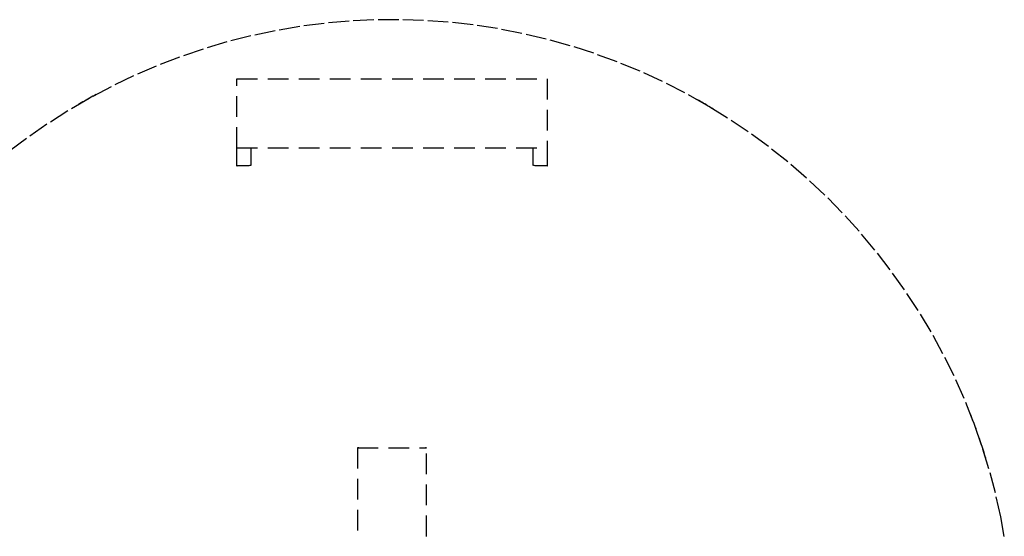
# Model space of a CAD drawing. Extents: x -82251 to 209603, y -4617 to 47178.
# Drawn here: x 15150 to 15293, y 13664 to 13738 of the extents above; entities that cross this region are included whole.
import ezdxf

# ---------------------------------------------------------------- set-up
doc = ezdxf.new("R2010")
doc.units = 0
doc.linetypes.add('X-2549-1C$0$EDG-DASH-3', pattern=[4.5, 3, -1.5])
doc.layers.add('X-2549-1C$0$A-GENM', color=31, linetype='X-2549-1C$0$EDG-DASH-3')
doc.layers.add('X-XREF', color=7, linetype='CONTINUOUS')

# ---------------------------------------------------------------- blocks, each defined once
blk = doc.blocks.new('X-2549-1C')
at = {"layer": 'X-2549-1C$0$A-GENM'}
for p, q in [((15190.63, 13737.5), (15187.09, 13736.89)), ((15190.63, 13737.5), (15187.09, 13736.89)), ((15194.2, 13737.96), (15190.63, 13737.5)), ((15194.2, 13737.96), (15190.63, 13737.5)), ((15197.79, 13738.28), (15194.2, 13737.96)), ((15197.79, 13738.28), (15194.2, 13737.96)), ((15201.38, 13738.46), (15197.79, 13738.28)), ((15201.38, 13738.46), (15197.79, 13738.28)), ((15204.98, 13738.49), (15201.38, 13738.46)), ((15204.98, 13738.49), (15201.38, 13738.46)), ((15208.58, 13738.38), (15204.98, 13738.49)), ((15208.58, 13738.38), (15204.98, 13738.49)), ((15212.17, 13738.13), (15208.58, 13738.38)), ((15212.17, 13738.13), (15208.58, 13738.38)), ((15215.75, 13737.73), (15212.17, 13738.13)), ((15215.75, 13737.73), (15212.17, 13738.13)), ((15219.31, 13737.19), (15215.75, 13737.73)), ((15219.31, 13737.19), (15215.75, 13737.73)), ((15183.56, 13736.14), (15180.08, 13735.26)), ((15183.56, 13736.14), (15180.08, 13735.26)), ((15187.09, 13736.89), (15183.56, 13736.14)), ((15187.09, 13736.89), (15183.56, 13736.14)), ((15222.84, 13736.5), (15219.31, 13737.19)), ((15222.84, 13736.5), (15219.31, 13737.19)), ((15226.35, 13735.68), (15222.84, 13736.5)), ((15226.35, 13735.68), (15222.84, 13736.5)), ((15180.08, 13735.26), (15176.63, 13734.23)), ((15180.08, 13735.26), (15176.63, 13734.23)), ((15229.82, 13734.72), (15226.35, 13735.68)), ((15229.82, 13734.72), (15226.35, 13735.68)), ((15233.24, 13733.62), (15229.82, 13734.72)), ((15233.24, 13733.62), (15229.82, 13734.72)), ((15176.63, 13734.23), (15173.22, 13733.07)), ((15176.63, 13734.23), (15173.22, 13733.07)), ((15236.62, 13732.38), (15233.24, 13733.62)), ((15236.62, 13732.38), (15233.24, 13733.62)), ((15169.86, 13731.77), (15166.56, 13730.33)), ((15169.86, 13731.77), (15166.56, 13730.33)), ((15173.22, 13733.07), (15169.86, 13731.77)), ((15173.22, 13733.07), (15169.86, 13731.77)), ((15239.95, 13731.01), (15236.62, 13732.38)), ((15239.95, 13731.01), (15236.62, 13732.38)), ((15166.56, 13730.33), (15163.32, 13728.77)), ((15166.56, 13730.33), (15163.32, 13728.77)), ((15243.22, 13729.51), (15239.95, 13731.01)), ((15243.22, 13729.51), (15239.95, 13731.01)), ((15181.51, 13729.9), (15226.51, 13729.9)), ((15181.51, 13719.9), (15181.51, 13729.9)), ((15226.51, 13729.9), (15226.51, 13719.9)), ((15246.43, 13727.87), (15243.22, 13729.51)), ((15246.43, 13727.87), (15243.22, 13729.51)), ((15163.32, 13728.77), (15160.14, 13727.08)), ((15163.32, 13728.77), (15160.14, 13727.08)), ((15249.57, 13726.11), (15246.43, 13727.87)), ((15249.57, 13726.11), (15246.43, 13727.87)), ((15160.14, 13727.08), (15157.03, 13725.26)), ((15160.14, 13727.08), (15157.03, 13725.26)), ((15252.64, 13724.23), (15249.57, 13726.11)), ((15252.64, 13724.23), (15249.57, 13726.11)), ((15157.03, 13725.26), (15154, 13723.32)), ((15157.03, 13725.26), (15154, 13723.32)), ((15154, 13723.32), (15151.05, 13721.26)), ((15154, 13723.32), (15151.05, 13721.26)), ((15255.63, 13722.22), (15252.64, 13724.23)), ((15255.63, 13722.22), (15252.64, 13724.23)), ((15258.54, 13720.1), (15255.63, 13722.22)), ((15258.54, 13720.1), (15255.63, 13722.22)), ((15151.05, 13721.26), (15148.18, 13719.09)), ((15151.05, 13721.26), (15148.18, 13719.09)), ((15181.51, 13717.27), (15181.51, 13719.9)), ((15181.51, 13719.9), (15226.51, 13719.9)), ((15183.54, 13719.9), (15183.54, 13717.33)), ((15224.48, 13717.33), (15224.48, 13719.9)), ((15226.51, 13719.9), (15226.51, 13717.27)), ((15261.36, 13717.86), (15258.54, 13720.1)), ((15261.36, 13717.86), (15258.54, 13720.1)), ((15264.08, 13715.51), (15261.36, 13717.86)), ((15264.08, 13715.51), (15261.36, 13717.86)), ((15266.72, 13713.06), (15264.08, 13715.51)), ((15266.72, 13713.06), (15264.08, 13715.51)), ((15269.25, 13710.5), (15266.72, 13713.06)), ((15269.25, 13710.5), (15266.72, 13713.06)), ((15271.68, 13707.84), (15269.25, 13710.5)), ((15271.68, 13707.84), (15269.25, 13710.5)), ((15273.99, 13705.09), (15271.68, 13707.84)), ((15273.99, 13705.09), (15271.68, 13707.84)), ((15276.2, 13702.24), (15273.99, 13705.09)), ((15276.2, 13702.24), (15273.99, 13705.09)), ((15278.29, 13699.31), (15276.2, 13702.24)), ((15278.29, 13699.31), (15276.2, 13702.24)), ((15280.27, 13696.3), (15278.29, 13699.31)), ((15280.27, 13696.3), (15278.29, 13699.31)), ((15282.12, 13693.22), (15280.27, 13696.3)), ((15282.12, 13693.22), (15280.27, 13696.3)), ((15283.84, 13690.06), (15282.12, 13693.22)), ((15283.84, 13690.06), (15282.12, 13693.22)), ((15285.44, 13686.83), (15283.84, 13690.06)), ((15285.44, 13686.83), (15283.84, 13690.06)), ((15286.91, 13683.54), (15285.44, 13686.83)), ((15286.91, 13683.54), (15285.44, 13686.83)), ((15288.24, 13680.2), (15286.91, 13683.54)), ((15288.24, 13680.2), (15286.91, 13683.54)), ((15289.44, 13676.81), (15288.24, 13680.2)), ((15289.44, 13676.81), (15288.24, 13680.2)), ((15199.01, 13676.41), (15199.01, 13663.57)), ((15199.01, 13676.41), (15209.01, 13676.41)), ((15199.18, 13676.41), (15199.01, 13676.41)), ((15209.01, 13676.41), (15208.84, 13676.41)), ((15209.01, 13663.57), (15209.01, 13676.41)), ((15290.51, 13673.37), (15289.44, 13676.81)), ((15290.51, 13673.37), (15289.44, 13676.81)), ((15291.43, 13669.89), (15290.51, 13673.37)), ((15291.43, 13669.89), (15290.51, 13673.37)), ((15292.22, 13666.38), (15291.43, 13669.89)), ((15292.22, 13666.38), (15291.43, 13669.89)), ((15292.73, 13663.57), (15292.22, 13666.38)), ((15292.73, 13663.57), (15292.22, 13666.38))]:
    blk.add_line(p, q, dxfattribs=at)
for start, end in [(118.4338, 121.2684), (58.8541, 61.3152), (17.0488, 21.579)]:
    blk.add_arc((15204.01, 13648.5), 90, start, end, dxfattribs=at)
for centre, start_param, end_param in [((15203.86, 13693.84), 1.719907, 1.734919), ((15204.17, 13693.84), 1.406674, 1.421685)]:
    blk.add_ellipse(centre, major_axis=(136.77, 0), ratio=0.173648, start_param=start_param, end_param=end_param, dxfattribs=at)
for points in [[(15181.51, 13717.27), (15181.51, 13718.16), (15181.51, 13719.05), (15181.51, 13719.92)], [(15183.54, 13719.92), (15183.54, 13719.06), (15183.54, 13718.2), (15183.54, 13717.33)], [(15224.48, 13717.33), (15224.48, 13718.2), (15224.48, 13719.06), (15224.48, 13719.92)], [(15226.51, 13719.92), (15226.51, 13719.05), (15226.51, 13718.16), (15226.51, 13717.27)]]:
    blk.add_open_spline(points, degree=3, dxfattribs=at)

msp = doc.modelspace()

# ---------------------------------------------------------------- block references
at = {"layer": 'X-XREF'}
msp.add_blockref('X-2549-1C', (0, 0), dxfattribs=at)

doc.saveas('drawing.dxf')
